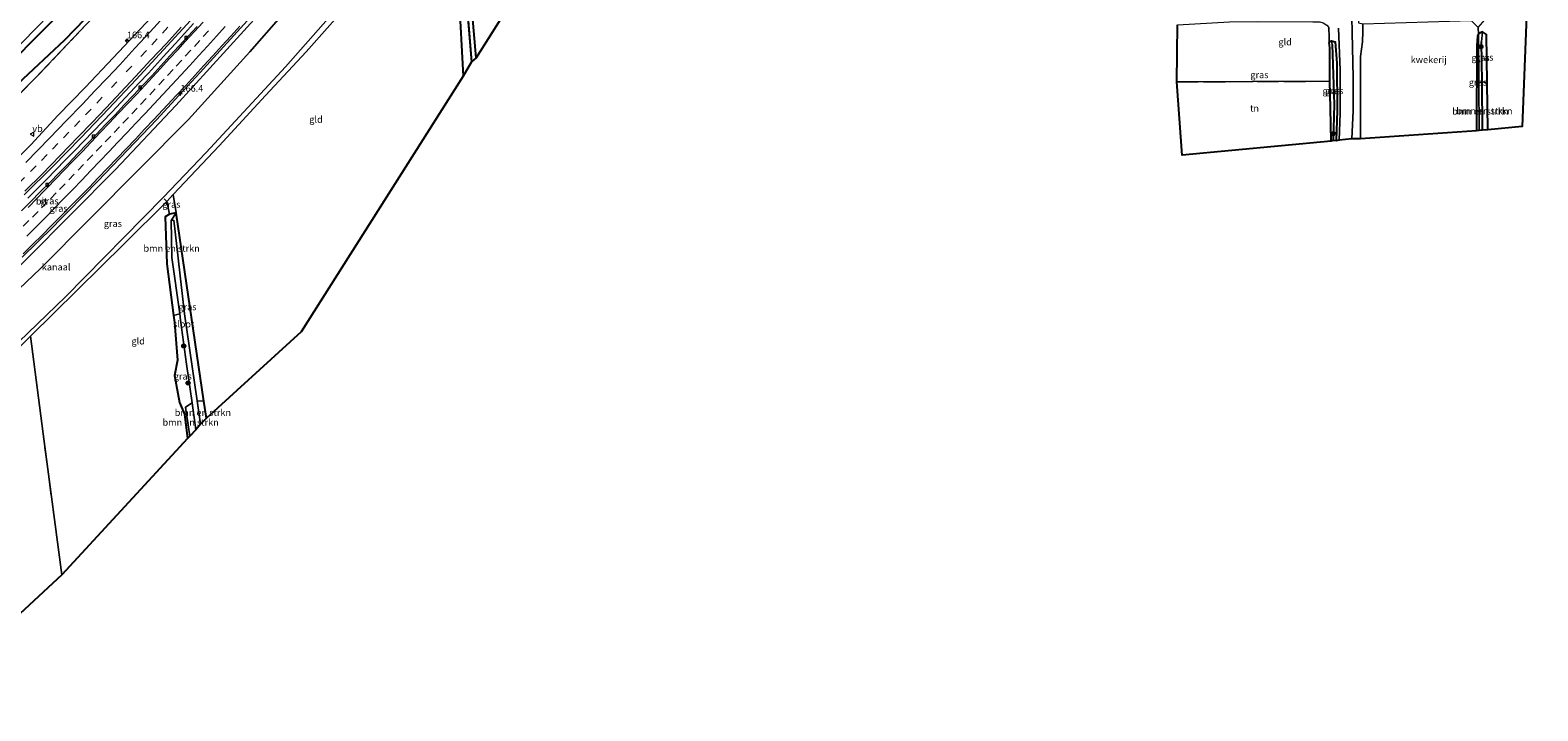
# Model space of a CAD drawing. Units: metres. Extents: x 199999 to 210001, y 568749 to 573030.
# Drawn here: x 205935 to 206498, y 569356 to 569610 of the extents above; entities that cross this region are included whole.
import ezdxf
from ezdxf.enums import TextEntityAlignment as Align

# ---------------------------------------------------------------- set-up
doc = ezdxf.new("R2010")
doc.units = ezdxf.units.M
doc.linetypes.add('IE-TERREINAFSCHEIDING', pattern=[10, 8, -2])
doc.linetypes.add('VW-3-9_STREEP', pattern=[12, 3, -9])
doc.layers.get('0').update_dxf_attribs({"lineweight": 25})
for name, color, linetype, lineweight in [('B-ME-AM-KILOMETR-S-B1', 7, 'Continuous', 18), ('B-ME-BV-GELEIDECONSTRUCTIE-GELEIDERAIL-L-B1', 213, 'BV-GELEIDERAIL', 18), ('B-ME-GR-BOMENSTRUIKEN-GV-B6', 93, 'Continuous', 18), ('B-ME-GR-BOOM-S-B1', 93, 'Continuous', 18), ('B-ME-GW-KRUINLIJN-L-B1', 93, 'Continuous', 18), ('B-ME-IE-GRASLAND-GV-B6', 93, 'Continuous', 18), ('B-ME-IE-GRONDWERKLIJN-GROND_INGERICHT-GV-B6', 253, 'Continuous', 18), ('B-ME-IE-TERREINAFSCHEIDING-DOORGANG-L-B1', 8, 'IE-TERREINAFSCHEIDING-KUNSTMATIG-OPEN', 18), ('B-ME-IE-TERREINAFSCHEIDING-RASTERHEKWERK-L-B1', 8, 'IE-TERREINAFSCHEIDING', 18), ('B-ME-OB-WATERLIJN-L-B1', 133, 'OB-WATERLIJN', 18), ('B-ME-OG-WATER-GV-B6', 153, 'Continuous', 18), ('B-ME-VH-VERH_SOORT-BITUMEN-GV-B6', 8, 'IE-TERREINAFSCHEIDING-NATUURLIJK-HOUTWAL', 18), ('B-ME-VV-KOLK-S-B1', 8, 'Continuous', 18), ('B-ME-VW-MARKERING-39STREEP-015-L-B1', 255, 'VW-3-9_STREEP', 18), ('B-ME-VW-MARKERING-STREEP-015-L-B1', 7, 'Continuous', 18), ('B-ME-VW-MEUBILAIR_WEGMEUBILAIR-VERKEERSBORD-S-B1', 8, 'Continuous', 18)]:
    doc.layers.add(name, color=color, linetype=linetype, lineweight=lineweight)
for name, color, linetype in [('B-ME-GW-INSTEEKWATERGANG-L-B1', 10, 'Continuous'), ('B-ME-GW-WATERGANG-GREPPEL-L-B1', 10, 'Continuous'), ('B-ME-KG-KADASTRAAL-OPNAMEDTMGRENS-L-B1', 10, 'Continuous')]:
    doc.layers.add(name, color=color, linetype=linetype)
doc.styles.add('NLCS-ISO', font='NLCS-ISO.TTF')
doc.linetypes.add('BV-GELEIDERAIL', pattern='A,10,-3,[108,NLCS.SHX,S=1,R=0,X=0,Y=0],-3', length=16)
doc.linetypes.add('IE-TERREINAFSCHEIDING-KUNSTMATIG-OPEN', pattern='A,7,-1.5,[67,NLCS.SHX,S=0.75,R=0,X=0,Y=0],-1.5', length=10)
doc.linetypes.add('IE-TERREINAFSCHEIDING-NATUURLIJK-HOUTWAL', pattern='A,7,-1.5,[67,NLCS.SHX,S=0.75,R=45,X=0,Y=0],-1.5,7,-1.5,[70,NLCS.SHX,S=0.75,R=0,X=0,Y=0],-1.5', length=20)
doc.linetypes.add('OB-WATERLIJN', pattern='A,10,[32,NLCS.SHX,S=2,R=0,X=0,Y=0],-12', length=22)

# ---------------------------------------------------------------- blocks, each defined once
blk = doc.blocks.new('hecto')
for p, q in [((0, 0.625), (-0.625, 0)), ((0, -0.625), (0, 0.625)), ((-0.625, 0), (0.625, 0)), ((0.625, 0), (0, -0.625))]:
    blk.add_line(p, q)
blk = doc.blocks.new('boom')
h = blk.add_hatch(color=256)
edge = h.paths.add_edge_path()
edge.add_arc((0, 0), 0.75, 0, 360)
blk.add_circle((0, 0), 0.75)
blk = doc.blocks.new('kolk')
blk.add_lwpolyline([(-0.5, -0.5), (0.5, -0.5), (0.5, 0.5), (-0.5, 0.5)], close=True)
blk = doc.blocks.new('verkeersbord')
for p, q in [((0, 0.75), (-0.75, -0.625)), ((0.75, -0.625), (0, 0.75)), ((-0.75, -0.625), (0.75, -0.625))]:
    blk.add_line(p, q)

msp = doc.modelspace()

# ---------------------------------------------------------------- linework, layer by layer
at = {"layer": 'B-ME-BV-GELEIDECONSTRUCTIE-GELEIDERAIL-L-B1'}
for points in [[(205931.8288, 569525.145, 5.6936), (205937.5621, 569530.7242, 5.6895), (205943.2363, 569536.3696, 5.7008), (205946.0486, 569539.2084, 5.7087), (205948.8639, 569542.0503, 5.7166), (205954.4394, 569547.7941, 5.7305), (205960.026, 569553.5229, 5.7369), (205965.5746, 569559.2861, 5.73), (205971.1126, 569565.0589, 5.7521), (205976.64, 569570.8409, 5.7767), (205979.311, 569573.6814, 5.7807), (205982.0488, 569576.5882, 5.7778), (205990.2289, 569585.4135, 5.7919), (205998.3344, 569594.1793, 5.7911), (206017.1087, 569614.8631, 5.8232)], [(205933.8745, 569547.1384, 5.379), (205937.3789, 569550.7053, 5.3932), (205940.9586, 569554.2157, 5.3622), (205944.4444, 569557.8202, 5.3563), (205947.8771, 569561.3181, 5.4394), (205951.3947, 569564.8966, 5.397), (205954.8849, 569568.4552, 5.3991), (205958.3618, 569572.0587, 5.4065), (205961.8304, 569575.6616, 5.4012), (205965.2771, 569579.3144, 5.4191), (205968.7205, 569582.9441, 5.4268), (205972.1129, 569586.6195, 5.4264), (205975.516, 569590.2944, 5.4653), (205978.9335, 569593.9431, 5.4706), (205982.3468, 569597.6025, 5.4639), (205985.719, 569601.2969, 5.4373), (205989.0955, 569604.9929, 5.4576), (205992.4614, 569608.6979, 5.4559), (205995.8341, 569612.3896, 5.4524)]]:
    msp.add_polyline3d(points, dxfattribs=at)
at = {"layer": 'B-ME-GR-BOMENSTRUIKEN-GV-B6'}
for points in [[(206096.472, 569592.783, 3.812), (206093.249, 569653.487, 3.75), (206095.147, 569651.552, 2.709), (206099.669, 569598.132, 2.459), (206096.472, 569592.783, 3.812)], [(206101.424, 569599.592, 3.284), (206099.669, 569598.132, 2.459), (206095.147, 569651.552, 2.709), (206096.962, 569648.909, 3.944), (206101.424, 569599.592, 3.284)], [(206476.023, 569572.451, 4.112), (206475.9, 569590.103, 4.417), (206477.064, 569590.673, 3.837), (206477.255, 569572.58, 3.839), (206476.023, 569572.451, 4.112)], [(206477.255, 569572.58, 3.839), (206477.064, 569590.673, 3.837), (206478.983, 569590.31, 4.499), (206479.2, 569572.709, 4.219), (206477.255, 569572.58, 3.839)], [(205987.451, 569538.778, 1.957), (205987.687, 569525.067, 1.957), (205990.681, 569503.913, 1.957), (205988.351, 569503.388, 3.679), (205985.792, 569522.692, 3.338), (205985.168, 569540.155, 3.227), (205986.794, 569541.222, 3.374), (205989.272, 569541.736, 3.314), (205987.451, 569538.778, 1.957)], [(205994.44, 569458.288, 3.71), (205992.777, 569469.135, 3.498), (205995.259, 569470.712, 1.949), (205996.731, 569460.632, 1.949), (205994.44, 569458.288, 3.71)], [(206000.6, 569464.938, 3.654), (205998.474, 569462.725, 1.897), (205997.198, 569471.433, 1.911), (205999.653, 569471.361, 3.626), (206000.6, 569464.938, 3.654)]]:
    msp.add_polyline3d(points, dxfattribs=at)
at = {"layer": 'B-ME-GW-INSTEEKWATERGANG-L-B1'}
for p, q in [((206093.249, 569653.487, 3.75), (206096.472, 569592.783, 3.812)), ((206101.424, 569599.592, 3.284), (206096.962, 569648.909, 3.944)), ((206419.928, 569605.316, 4.724), (206420.81, 569606.009, 4.629)), ((206477.244, 569609.272, 4.886), (206475.771, 569608.585, 4.736)), ((206479.2, 569572.709, 4.219), (206478.983, 569590.31, 4.499)), ((205989.272, 569541.736, 3.314), (205986.794, 569541.222, 3.374)), ((205999.653, 569471.361, 3.626), (205989.272, 569541.736, 3.314)), ((206000.6, 569464.938, 3.654), (205999.653, 569471.361, 3.626))]:
    msp.add_line(p, q, dxfattribs=at)
for points in [[(205923.862, 569593.996, 3.539), (205941.989, 569612.275, 3.57), (205959.564, 569630.528, 3.615), (205979.05, 569650.862, 3.725), (205993.879, 569667.639, 3.87), (206012.054, 569688.079, 3.88), (206028.287, 569707.26, 3.945)], [(205880.811, 569540.789, 3.478), (205881.447, 569541.4, 3.48), (205904.833, 569564.133, 3.355), (205930.187, 569589.864, 3.514), (205947.724, 569606.389, 3.606), (205966.793, 569626.145, 3.621), (205984.11, 569644.852, 3.581), (206000.484, 569663.345, 3.79), (206016.07, 569681.011, 3.88), (206034.087, 569702.573, 3.957)], [(206420.18, 569590.836, 4.8), (206420.224, 569595.242, 4.724), (206420.232, 569603.314, 4.724), (206419.928, 569605.316, 4.724)], [(206420.81, 569606.009, 4.629), (206422.197, 569605.534, 4.594), (206422.799, 569597.598, 4.487), (206422.977, 569579.896, 4.365), (206422.58, 569568.654, 4.258)], [(206475.771, 569608.585, 4.736), (206475.376, 569607.723, 4.736), (206475.123, 569604.226, 4.736), (206475.026, 569572.381, 4.12)], [(206478.983, 569590.31, 4.499), (206478.762, 569608.268, 4.784), (206477.244, 569609.272, 4.886)], [(206420.668, 569568.502, 4.238), (206420.53, 569580.752, 4.497), (206420.18, 569590.836, 4.8)], [(205986.794, 569541.222, 3.374), (205985.168, 569540.155, 3.227), (205985.792, 569522.692, 3.338), (205988.351, 569503.388, 3.679)], [(205988.351, 569503.388, 3.679), (205988.705, 569500.721, 3.726), (205989.832, 569486.653, 3.985), (205988.755, 569480.913, 4.061), (205990.565, 569470.873, 4.121), (205992.425, 569466.469, 3.969), (205993.562, 569457.387, 3.961)]]:
    msp.add_polyline3d(points, dxfattribs=at)
at = {"layer": 'B-ME-GW-KRUINLIJN-L-B1'}
msp.add_line((205988.149, 569548.492, 3.245), (205985.805, 569545.964, 3.37), dxfattribs=at)
for points in [[(205815.747, 569417.348, 4.8), (205859.561, 569455.523, 4.808), (205901.007, 569492.754, 4.86), (205933.577, 569524.463, 4.911), (205966.707, 569557.945, 4.939), (205989.237, 569581.746, 4.911), (206021.012, 569616.684, 5.071), (206053.172, 569653.427, 4.94), (206070.121, 569673.454, 4.866)], [(206087.234, 569659.641, 3.614), (206086.456, 569658.794, 3.53), (206072.544, 569641.52, 3.632), (206055.558, 569621.875, 3.471), (206037.873, 569601.822, 3.348), (206022.728, 569585.54, 3.39), (206005.359, 569566.701, 3.339), (205988.149, 569548.492, 3.245)], [(205985.805, 569545.964, 3.37), (205969.859, 569530.077, 3.368), (205934.985, 569495.595, 3.263)], [(205934.985, 569495.595, 3.263), (205922.591, 569483.585, 3.138), (205886.179, 569450.05, 3.151)]]:
    msp.add_polyline3d(points, dxfattribs=at)
at = {"layer": 'B-ME-GW-WATERGANG-GREPPEL-L-B1'}
for p, q in [((206095.147, 569651.552, 2.709), (206099.669, 569598.132, 2.459)), ((206477.064, 569590.673, 3.837), (206476.906, 569605.595, 3.835)), ((206477.255, 569572.58, 3.839), (206477.064, 569590.673, 3.837))]:
    msp.add_line(p, q, dxfattribs=at)
msp.add_polyline3d([(206421.081, 569604.539, 3.954), (206421.797, 569582.123, 3.867), (206421.487, 569568.669, 3.867)], dxfattribs=at)
at = {"layer": 'B-ME-IE-GRASLAND-GV-B6'}
for points in [[(205921.767, 569595.172, 1.892), (205941.967, 569615.763, 1.903), (205957.787, 569632.336, 1.883), (205978.848, 569654.516, 1.879), (205990.651, 569668.026, 1.893), (206008.883, 569689.033, 1.909), (206026.023, 569709.09, 1.888)], [(206026.023, 569709.09, 1.888), (206028.287, 569707.26, 3.945), (206012.054, 569688.079, 3.88), (205993.879, 569667.639, 3.87), (205979.05, 569650.862, 3.725), (205959.564, 569630.528, 3.615), (205941.989, 569612.275, 3.57), (205923.862, 569593.996, 3.539)], [(205923.862, 569593.996, 3.539), (205941.989, 569612.275, 3.57), (205959.564, 569630.528, 3.615), (205979.05, 569650.862, 3.725), (205993.879, 569667.639, 3.87), (206012.054, 569688.079, 3.88), (206028.287, 569707.26, 3.945), (206034.087, 569702.573, 3.957), (206016.07, 569681.011, 3.88), (206000.484, 569663.345, 3.79), (205984.11, 569644.852, 3.581), (205966.793, 569626.145, 3.621), (205947.724, 569606.389, 3.606), (205930.187, 569589.864, 3.514)], [(205930.187, 569589.864, 3.514), (205947.724, 569606.389, 3.606), (205966.793, 569626.145, 3.621), (205984.11, 569644.852, 3.581), (206000.484, 569663.345, 3.79), (206016.07, 569681.011, 3.88), (206034.087, 569702.573, 3.957), (206034.817, 569701.984, 3.283), (206035.788, 569701.199, 3.986), (206020.74, 569683.251, 4.032), (206007.159, 569667.719, 3.963), (205991.397, 569650.367, 3.789), (205971.553, 569628.774, 3.789), (205955.64, 569611.9, 3.818), (205936.674, 569592.012, 3.682), (205916.934, 569572.219, 3.574)], [(205916.934, 569572.219, 3.574), (205936.674, 569592.012, 3.682), (205955.64, 569611.9, 3.818), (205971.553, 569628.774, 3.789), (205991.397, 569650.367, 3.789), (206007.159, 569667.719, 3.963), (206020.74, 569683.251, 4.032), (206035.788, 569701.199, 3.986), (206041.773, 569696.362, 4.337), (206041.8442, 569684.9415, 4.4996), (206035.476, 569677.4725, 4.4974), (206025.5875, 569666.1907, 4.4742), (206015.7857, 569654.9703, 4.4709), (206006.0812, 569643.656, 4.4941), (205996.0394, 569632.5424, 4.4939), (205986.1735, 569621.4142, 4.4641), (205976.0254, 569610.4863, 4.4499), (205965.7754, 569599.5585, 4.4141), (205955.4411, 569588.6859, 4.4041), (205945.1059, 569578.0253, 4.3961), (205934.998, 569567.1235, 4.404), (205924.4611, 569556.6476, 4.3755)], [(205932.6058, 569548.4142, 4.67), (205943.2185, 569559.034, 4.65), (205953.7037, 569569.7665, 4.6701), (205964.0901, 569580.601, 4.695), (205974.3633, 569591.5407, 4.7101), (205984.5405, 569602.5663, 4.71), (205994.705, 569613.6053, 4.7434), (206004.7746, 569624.7351, 4.7499), (206014.7447, 569635.9467, 4.7734), (206024.6547, 569647.2154, 4.7725), (206034.4744, 569658.5606, 4.7832), (206044.2817, 569669.9241, 4.815), (206050.9098, 569677.7226, 4.8033), (206059.2081, 569682.2796, 4.9617)], [(205819.76, 569414.04, 2.467), (205817.632, 569415.794, 3.311), (205815.747, 569417.348, 4.8), (205859.561, 569455.523, 4.808), (205901.007, 569492.754, 4.86), (205933.577, 569524.463, 4.911), (205966.707, 569557.945, 4.939), (205989.237, 569581.746, 4.911), (206021.012, 569616.684, 5.071), (206053.172, 569653.427, 4.94), (206070.121, 569673.454, 4.866), (206075.109, 569669.424, 2.085), (206051.53, 569641.583, 2.085), (206016.878, 569601.913, 2.085), (205993.877, 569576.555, 2.033), (205938.635, 569520.871, 2.037), (205887.75, 569472.438, 2.037), (205859.288, 569446.207, 2.037), (205842.362, 569431.461, 2.033), (205820.752, 569413.222, 2.031), (205819.76, 569414.04, 2.467)], [(206070.121, 569673.454, 4.866), (206053.172, 569653.427, 4.94), (206021.012, 569616.684, 5.071), (205989.237, 569581.746, 4.911), (205966.707, 569557.945, 4.939), (205933.577, 569524.463, 4.911)], [(205909.668, 569473.4, 2.049), (205948.018, 569510.37, 2.049), (205984.512, 569547.459, 2.049), (206000.518, 569564.229, 2.049), (206030.177, 569596.269, 2.042), (206063.944, 569634.635, 2.042), (206085.449, 569661.068, 2.042), (206087.234, 569659.641, 3.614), (206086.456, 569658.794, 3.53), (206072.544, 569641.52, 3.632), (206055.558, 569621.875, 3.471), (206037.873, 569601.822, 3.348), (206022.728, 569585.54, 3.39), (206005.359, 569566.701, 3.339), (205988.149, 569548.492, 3.245), (205985.805, 569545.964, 3.37), (205969.859, 569530.077, 3.368), (205934.985, 569495.595, 3.263)], [(206429.988, 569655.669, 4.78), (206430.777, 569655.703, 4.821), (206430.842, 569654.69, 4.798), (206429.889, 569654.768, 4.815), (206430.714, 569616.233, 4.693), (206430.945, 569612.722, 4.843), (206432.611, 569612.313, 5.214), (206432.585, 569609.513, 5.072), (206432.372, 569605.576, 5.005), (206431.644, 569600.163, 4.922), (206431.675, 569569.331, 4.483), (206428.412, 569569.307, 4.479), (206428.953, 569579.753, 4.546), (206428.934, 569592.262, 4.535), (206428.096, 569631.774, 4.685), (206427.601, 569653.973, 4.748), (206427.951, 569654.463, 4.744), (206429.105, 569655.223, 4.764), (206429.988, 569655.669, 4.78)], [(205997.1505, 569611.3647, 4.852), (205993.7685, 569607.6817, 4.8302), (205990.3705, 569604.0139, 4.8083), (205986.9549, 569600.3118, 4.8177), (205983.5643, 569596.6367, 4.83), (205980.2111, 569592.9394, 4.7936), (205976.789, 569589.2785, 4.8076), (205973.3668, 569585.6378, 4.8199), (205969.9423, 569581.9946, 4.8299), (205966.5177, 569578.3514, 4.7999), (205962.9971, 569574.6862, 4.7999), (205959.5311, 569571.0938, 4.7732), (205956.0899, 569567.4659, 4.7652), (205952.6379, 569563.8129, 4.7683), (205949.0795, 569560.1397, 4.7666), (205945.6784, 569556.6289, 4.7802), (205942.1324, 569553.0191, 4.76), (205938.5855, 569549.4946, 4.7416), (205935.0357, 569545.9732, 4.7341), (205931.5133, 569542.431, 4.7397)], [(205932.169, 569526.342, 5.005), (205935.72, 569529.862, 5.007), (205939.277, 569533.375, 4.997), (205942.793, 569536.931, 5.003), (205946.298, 569540.497, 5.006), (205949.794, 569544.073, 5.007), (205953.287, 569547.651, 5.011), (205956.792, 569551.217, 5.015), (205960.239, 569554.837, 5.036), (205963.699, 569558.447, 5.048), (205967.159, 569562.057, 5.05), (205970.627, 569565.658, 5.061), (205974.078, 569569.276, 5.064), (205977.521, 569572.902, 5.062), (205980.96, 569576.531, 5.058), (205984.371, 569580.187, 5.072), (205986.093, 569582, 5.061), (205989.492, 569585.669, 5.075), (205992.905, 569589.323, 5.088), (205996.279, 569593.014, 5.092), (205999.633, 569596.724, 5.114), (206003.033, 569600.39, 5.114), (206006.426, 569604.059, 5.107), (206009.806, 569607.745, 5.096), (206013.149, 569611.463, 5.098)], [(206423.519, 569610.746, 4.546), (206424.109, 569595.04, 4.467), (206424.116, 569578.981, 4.325), (206423.69, 569568.789, 4.282), (206422.58, 569568.654, 4.258), (206422.977, 569579.896, 4.365), (206422.799, 569597.598, 4.487), (206422.197, 569605.534, 4.594), (206420.81, 569606.009, 4.629), (206419.928, 569605.316, 4.724), (206419.92, 569607.204, 4.728), (206419.876, 569610.924, 4.795)], [(206420.81, 569606.009, 4.629), (206421.081, 569604.539, 3.954), (206421.797, 569582.123, 3.867), (206421.487, 569568.669, 3.867), (206420.668, 569568.502, 4.238), (206420.53, 569580.752, 4.497), (206420.18, 569590.836, 4.8), (206420.224, 569595.242, 4.724), (206420.232, 569603.314, 4.724), (206419.928, 569605.316, 4.724), (206420.81, 569606.009, 4.629)], [(206420.81, 569606.009, 4.629), (206422.197, 569605.534, 4.594), (206422.799, 569597.598, 4.487), (206422.977, 569579.896, 4.365), (206422.58, 569568.654, 4.258), (206421.487, 569568.669, 3.867), (206421.797, 569582.123, 3.867), (206421.081, 569604.539, 3.954), (206420.81, 569606.009, 4.629)], [(206475.026, 569572.381, 4.12), (206475.123, 569604.226, 4.736), (206475.376, 569607.723, 4.736), (206475.771, 569608.585, 4.736), (206475.9, 569590.103, 4.417), (206476.023, 569572.451, 4.112), (206475.026, 569572.381, 4.12)], [(206475.771, 569608.585, 4.736), (206477.244, 569609.272, 4.886), (206476.906, 569605.595, 3.835), (206477.064, 569590.673, 3.837), (206475.9, 569590.103, 4.417), (206475.771, 569608.585, 4.736)], [(206477.064, 569590.673, 3.837), (206476.906, 569605.595, 3.835), (206477.244, 569609.272, 4.886), (206478.762, 569608.268, 4.784), (206478.983, 569590.31, 4.499), (206477.064, 569590.673, 3.837)], [(205985.805, 569545.964, 3.37), (205988.149, 569548.492, 3.245), (205989.272, 569541.736, 3.314), (205986.794, 569541.222, 3.374), (205985.805, 569545.964, 3.37)], [(205987.451, 569538.778, 1.957), (205989.272, 569541.736, 3.314), (205999.653, 569471.361, 3.626), (205997.198, 569471.433, 1.911), (205992.437, 569503.938, 1.961), (205988.406, 569538.905, 1.957), (205987.451, 569538.778, 1.957)], [(205994.44, 569458.288, 3.71), (205993.562, 569457.387, 3.961), (205992.425, 569466.469, 3.969), (205990.565, 569470.873, 4.121), (205988.755, 569480.913, 4.061), (205989.832, 569486.653, 3.985), (205988.705, 569500.721, 3.726), (205988.351, 569503.388, 3.679), (205990.681, 569503.913, 1.957), (205991.005, 569501.624, 1.957), (205993.158, 569485.103, 1.949), (205995.259, 569470.712, 1.949), (205992.777, 569469.135, 3.498), (205994.44, 569458.288, 3.71)], [(205934.985, 569495.595, 3.263), (205922.591, 569483.585, 3.138)]]:
    msp.add_polyline3d(points, dxfattribs=at)
at = {"layer": 'B-ME-IE-GRONDWERKLIJN-GROND_INGERICHT-GV-B6'}
for points in [[(206496.721, 569803.384, 4.4), (206497.916, 569723.388, 5.621), (206492, 569573.928, 4.274), (206479.2, 569572.709, 4.219), (206478.983, 569590.31, 4.499), (206478.762, 569608.268, 4.784), (206477.244, 569609.272, 4.886), (206475.771, 569608.585, 4.736), (206475.667, 569610.998, 4.847), (206478.297, 569613.966, 4.847), (206480.953, 569620.511, 4.847), (206482.785, 569633.46, 5.161), (206482.061, 569669.418, 5.637), (206479.603, 569704.272, 5.262), (206479.402, 569730.858, 5.428), (206479.918, 569753.472, 5.441), (206479.494, 569783.321, 5.22), (206479.411, 569809.538, 4.941), (206478.834, 569817.102, 4.935), (206496.721, 569803.384, 4.4)], [(206000.6, 569464.938, 3.654), (205999.653, 569471.361, 3.626), (205989.272, 569541.736, 3.314), (205988.149, 569548.492, 3.245), (206005.359, 569566.701, 3.339), (206022.728, 569585.54, 3.39), (206037.873, 569601.822, 3.348), (206055.558, 569621.875, 3.471), (206072.544, 569641.52, 3.632), (206086.456, 569658.794, 3.53), (206087.234, 569659.641, 3.614), (206093.102, 569654.884, 3.786), (206093.249, 569653.487, 3.75), (206096.472, 569592.783, 3.812), (206035.968, 569497.296, 3.698), (206000.6, 569464.938, 3.654)], [(206101.424, 569599.592, 3.284), (206096.962, 569648.909, 3.944), (206096.683, 569651.99, 3.985), (206121.623, 569631.836, 3.608), (206101.424, 569599.592, 3.284)], [(206363.075, 569590.614, 4.46), (206363.328, 569611.981, 4.424), (206382.707, 569613.031, 4.949), (206393.134, 569613.212, 5.001), (206413.878, 569613.099, 4.965), (206416.485, 569613.085, 4.961), (206417.684, 569612.691, 4.91), (206419.161, 569611.823, 4.938), (206419.876, 569610.924, 4.795), (206419.92, 569607.204, 4.728), (206419.928, 569605.316, 4.724), (206420.232, 569603.314, 4.724), (206420.224, 569595.242, 4.724), (206420.18, 569590.836, 4.8), (206363.075, 569590.614, 4.46)], [(206475.026, 569572.381, 4.12), (206431.675, 569569.331, 4.483), (206431.644, 569600.163, 4.922), (206432.372, 569605.576, 5.005), (206432.585, 569609.513, 5.072), (206432.611, 569612.313, 5.214), (206472.968, 569613.552, 4.868), (206475.667, 569610.998, 4.847), (206475.771, 569608.585, 4.736), (206475.376, 569607.723, 4.736), (206475.123, 569604.226, 4.736), (206475.026, 569572.381, 4.12)], [(206363.075, 569590.614, 4.46), (206420.18, 569590.836, 4.8), (206420.53, 569580.752, 4.497), (206420.668, 569568.502, 4.238), (206365.042, 569563.199, 4.136), (206363.075, 569590.614, 4.46)], [(205934.985, 569495.595, 3.263), (205969.859, 569530.077, 3.368), (205985.805, 569545.964, 3.37), (205986.794, 569541.222, 3.374), (205985.168, 569540.155, 3.227), (205985.792, 569522.692, 3.338), (205988.351, 569503.388, 3.679), (205988.705, 569500.721, 3.726), (205989.832, 569486.653, 3.985), (205988.755, 569480.913, 4.061), (205990.565, 569470.873, 4.121), (205992.425, 569466.469, 3.969), (205993.562, 569457.387, 3.961), (205946.653, 569406.405, 4.368), (205940.017, 569456.276, 4.268), (205934.985, 569495.595, 3.263)], [(205934.985, 569495.595, 3.263), (205940.017, 569456.276, 4.268), (205946.653, 569406.405, 4.368), (205904.733, 569367.743, 3.458), (205897.069, 569423.182, 3.302), (205894.785, 569436.658, 3.175), (205892.283, 569443.175, 3.211), (205889.374, 569447.084, 3.286), (205887.779, 569447.242, 3.278), (205886.179, 569450.05, 3.151), (205922.591, 569483.585, 3.138), (205934.985, 569495.595, 3.263)]]:
    msp.add_polyline3d(points, dxfattribs=at)
at = {"layer": 'B-ME-IE-TERREINAFSCHEIDING-DOORGANG-L-B1'}
for p, q in [((206419.876, 569610.924, 4.795), (206419.92, 569607.204, 4.728)), ((206432.372, 569605.576, 5.005), (206432.585, 569609.513, 5.072))]:
    msp.add_line(p, q, dxfattribs=at)
at = {"layer": 'B-ME-IE-TERREINAFSCHEIDING-RASTERHEKWERK-L-B1'}
for p, q in [((206432.611, 569612.313, 5.214), (206432.585, 569609.513, 5.072)), ((206475.771, 569608.585, 4.736), (206475.667, 569610.998, 4.847)), ((206475.9, 569590.103, 4.417), (206475.771, 569608.585, 4.736)), ((206363.075, 569590.614, 4.46), (206420.18, 569590.836, 4.8)), ((206476.023, 569572.451, 4.112), (206475.9, 569590.103, 4.417)), ((205988.149, 569548.492, 3.245), (205989.272, 569541.736, 3.314)), ((205984.823, 569546.953, 2.751), (205985.805, 569545.964, 3.37)), ((205985.805, 569545.964, 3.37), (205986.794, 569541.222, 3.374))]:
    msp.add_line(p, q, dxfattribs=at)
for points in [[(206035.788, 569701.199, 3.986), (206020.74, 569683.251, 4.032), (206007.159, 569667.719, 3.963), (205991.397, 569650.367, 3.789), (205971.553, 569628.774, 3.789), (205955.64, 569611.9, 3.818), (205936.674, 569592.012, 3.682), (205916.934, 569572.219, 3.574), (205897.009, 569552.239, 3.569), (205888.548, 569543.99, 3.557), (205882.648, 569538.467, 3.55)], [(206431.675, 569569.331, 4.483), (206431.644, 569600.163, 4.922), (206432.372, 569605.576, 5.005)], [(205946.653, 569406.405, 4.368), (205940.017, 569456.276, 4.268), (205934.985, 569495.595, 3.263)]]:
    msp.add_polyline3d(points, dxfattribs=at)
at = {"layer": 'B-ME-KG-KADASTRAAL-OPNAMEDTMGRENS-L-B1'}
for points in [[(206497.916, 569723.388, 5.621), (206492, 569573.928, 4.274), (206479.2, 569572.709, 4.219), (206477.255, 569572.58, 3.839), (206476.023, 569572.451, 4.112), (206475.026, 569572.381, 4.12), (206431.675, 569569.331, 4.483), (206428.412, 569569.307, 4.479), (206423.69, 569568.789, 4.282), (206422.58, 569568.654, 4.258), (206421.487, 569568.669, 3.867), (206420.668, 569568.502, 4.238), (206365.042, 569563.199, 4.136), (206363.075, 569590.614, 4.46), (206363.328, 569611.981, 4.424)], [(206121.623, 569631.836, 3.608), (206101.424, 569599.592, 3.284), (206099.669, 569598.132, 2.459), (206096.472, 569592.783, 3.812), (206035.968, 569497.296, 3.698), (206000.6, 569464.938, 3.654), (205998.474, 569462.725, 1.897), (205996.731, 569460.632, 1.949), (205994.44, 569458.288, 3.71), (205993.562, 569457.387, 3.961), (205946.653, 569406.405, 4.368), (205904.733, 569367.743, 3.458), (205902.89, 569366.462, 2.452), (205901.657, 569365.095, 2.34), (205900.259, 569364.051, 3.454), (205890.632, 569355.624, 3.415)]]:
    msp.add_polyline3d(points, dxfattribs=at)
at = {"layer": 'B-ME-OB-WATERLIJN-L-B1'}
for points in [[(206075.109, 569669.424, 2.085), (206051.53, 569641.583, 2.085), (206016.878, 569601.913, 2.085), (205993.877, 569576.555, 2.033), (205938.635, 569520.871, 2.037), (205887.75, 569472.438, 2.037), (205859.288, 569446.207, 2.037), (205842.362, 569431.461, 2.033), (205820.752, 569413.222, 2.031)], [(206085.449, 569661.068, 2.042), (206063.944, 569634.635, 2.042), (206030.177, 569596.269, 2.042), (206000.518, 569564.229, 2.049), (205984.512, 569547.459, 2.049), (205948.018, 569510.37, 2.049), (205909.668, 569473.4, 2.049), (205875.111, 569442.477, 2.049), (205844.156, 569415.623, 2.057)]]:
    msp.add_polyline3d(points, dxfattribs=at)
at = {"layer": 'B-ME-OG-WATER-GV-B6'}
for points in [[(206026.023, 569709.09, 1.888), (206008.883, 569689.033, 1.909), (205990.651, 569668.026, 1.893), (205978.848, 569654.516, 1.879), (205957.787, 569632.336, 1.883), (205941.967, 569615.763, 1.903), (205921.767, 569595.172, 1.892)], [(205831.01, 569404.767, 2.057), (205820.752, 569413.222, 2.031), (205842.362, 569431.461, 2.033), (205859.288, 569446.207, 2.037), (205887.75, 569472.438, 2.037), (205938.635, 569520.871, 2.037), (205993.877, 569576.555, 2.033), (206016.878, 569601.913, 2.085), (206051.53, 569641.583, 2.085), (206075.109, 569669.424, 2.085), (206085.449, 569661.068, 2.042), (206063.944, 569634.635, 2.042), (206030.177, 569596.269, 2.042), (206000.518, 569564.229, 2.049), (205984.512, 569547.459, 2.049), (205948.018, 569510.37, 2.049), (205909.668, 569473.4, 2.049), (205875.111, 569442.477, 2.049), (205844.156, 569415.623, 2.057), (205831.01, 569404.767, 2.057)], [(205987.451, 569538.778, 1.957), (205988.406, 569538.905, 1.957), (205992.437, 569503.938, 1.961), (205997.198, 569471.433, 1.911), (205998.474, 569462.725, 1.897), (205996.731, 569460.632, 1.949), (205995.259, 569470.712, 1.949), (205993.158, 569485.103, 1.949), (205991.005, 569501.624, 1.957), (205990.681, 569503.913, 1.957), (205987.687, 569525.067, 1.957), (205987.451, 569538.778, 1.957)]]:
    msp.add_polyline3d(points, dxfattribs=at)
at = {"layer": 'B-ME-VH-VERH_SOORT-BITUMEN-GV-B6'}
for points in [[(206428.096, 569631.774, 4.685), (206428.934, 569592.262, 4.535), (206428.953, 569579.753, 4.546), (206428.412, 569569.307, 4.479), (206423.69, 569568.789, 4.282), (206424.116, 569578.981, 4.325), (206424.109, 569595.04, 4.467), (206423.519, 569610.746, 4.546)], [(205924.4611, 569556.6476, 4.3755), (205934.998, 569567.1235, 4.404), (205945.1059, 569578.0253, 4.3961), (205955.4411, 569588.6859, 4.4041), (205965.7754, 569599.5585, 4.4141), (205976.0254, 569610.4863, 4.4499)], [(205931.5133, 569542.431, 4.7397), (205935.0357, 569545.9732, 4.7341), (205938.5855, 569549.4946, 4.7416), (205942.1324, 569553.0191, 4.76), (205945.6784, 569556.6289, 4.7802), (205949.0795, 569560.1397, 4.7666), (205952.6379, 569563.8129, 4.7683), (205956.0899, 569567.4659, 4.7652), (205959.5311, 569571.0938, 4.7732), (205962.9971, 569574.6862, 4.7999), (205966.5177, 569578.3514, 4.7999), (205969.9423, 569581.9946, 4.8299), (205973.3668, 569585.6378, 4.8199), (205976.789, 569589.2785, 4.8076), (205980.2111, 569592.9394, 4.7936), (205983.5643, 569596.6367, 4.83), (205986.9549, 569600.3118, 4.8177), (205990.3705, 569604.0139, 4.8083), (205993.7685, 569607.6817, 4.8302), (205997.1505, 569611.3647, 4.852)], [(206013.149, 569611.463, 5.098), (206009.806, 569607.745, 5.096), (206006.426, 569604.059, 5.107), (206003.033, 569600.39, 5.114), (205999.633, 569596.724, 5.114), (205996.279, 569593.014, 5.092), (205992.905, 569589.323, 5.088), (205989.492, 569585.669, 5.075), (205986.093, 569582, 5.061), (205984.371, 569580.187, 5.072), (205980.96, 569576.531, 5.058), (205977.521, 569572.902, 5.062), (205974.078, 569569.276, 5.064), (205970.627, 569565.658, 5.061), (205967.159, 569562.057, 5.05), (205963.699, 569558.447, 5.048), (205960.239, 569554.837, 5.036), (205956.792, 569551.217, 5.015), (205953.287, 569547.651, 5.011), (205949.794, 569544.073, 5.007), (205946.298, 569540.497, 5.006), (205942.793, 569536.931, 5.003), (205939.277, 569533.375, 4.997), (205935.72, 569529.862, 5.007), (205932.169, 569526.342, 5.005)], [(205994.705, 569613.6053, 4.7434), (205984.5405, 569602.5663, 4.71), (205974.3633, 569591.5407, 4.7101), (205964.0901, 569580.601, 4.695), (205953.7037, 569569.7665, 4.6701), (205943.2185, 569559.034, 4.65), (205932.6058, 569548.4142, 4.67)]]:
    msp.add_polyline3d(points, dxfattribs=at)
at = {"layer": 'B-ME-VW-MARKERING-39STREEP-015-L-B1'}
for points in [[(205930.5601, 569552.7617, 4.6237), (205934.9011, 569557.1174, 4.6254), (205938.9943, 569561.296, 4.6129), (205943.0876, 569565.4747, 4.6004), (205947.2045, 569569.7006, 4.6238), (205951.3213, 569573.9265, 4.6472), (205955.4972, 569578.3058, 4.6517), (205959.673, 569582.6852, 4.6563), (205965.17, 569588.5085, 4.6337), (205970.667, 569594.3319, 4.6586), (205976.164, 569600.1553, 4.6329), (205980.2101, 569604.511, 4.6606), (205984.2562, 569608.8667, 4.6882), (205988.2551, 569613.3169, 4.6847)], [(205932.235, 569536.693, 4.88), (205935.617, 569540.099, 4.886), (205938.999, 569543.506, 4.889), (205942.397, 569546.987, 4.887), (205945.736, 569550.436, 4.888), (205949.196, 569554.013, 4.89), (205952.666, 569557.613, 4.897), (205956.136, 569561.213, 4.902), (205959.504, 569564.726, 4.904), (205962.823, 569568.194, 4.909), (205966.151, 569571.686, 4.911), (205969.444, 569575.178, 4.914), (205972.737, 569578.67, 4.919), (205976.042, 569582.188, 4.919), (205979.463, 569585.834, 4.921), (205982.856, 569589.466, 4.928), (205986.113, 569592.992, 4.936), (205989.37, 569596.518, 4.945), (205992.746, 569600.202, 4.951), (205996.12, 569603.892, 4.961), (205999.428, 569607.521, 4.968), (206002.788, 569611.223, 4.973)]]:
    msp.add_polyline3d(points, dxfattribs=at)
at = {"layer": 'B-ME-VW-MARKERING-STREEP-015-L-B1'}
for points in [[(206044.4985, 569682.828, 4.6557), (206040.4462, 569678.0673, 4.6392), (206035.0907, 569671.7757, 4.64), (206028.8624, 569664.6224, 4.6357), (206022.634, 569657.4691, 4.6331), (206017.4791, 569651.6261, 4.63), (206012.3242, 569645.783, 4.6165), (206007.358, 569640.1524, 4.6054), (206002.3918, 569634.5219, 4.6022), (205996.1988, 569627.6164, 4.6), (205990.0058, 569620.711, 4.59), (205984.7919, 569615.0332, 4.5856), (205979.578, 569609.3554, 4.58), (205973.9041, 569603.2055, 4.57), (205968.2301, 569597.0555, 4.559), (205963.6218, 569592.1529, 4.5511), (205959.0134, 569587.2502, 4.5447), (205954.4051, 569582.3476, 4.5557), (205948.2828, 569576.056, 4.5462), (205942.1606, 569569.7644, 4.5454), (205933.1956, 569560.5099, 4.534)], [(205932.7927, 569549.8063, 4.7321), (205939.2216, 569556.1924, 4.74), (205942.613, 569559.6687, 4.7409), (205946.0044, 569563.145, 4.7418), (205949.3958, 569566.6213, 4.744), (205952.7872, 569570.0977, 4.7462), (205958.0011, 569575.4922, 4.755), (205963.215, 569580.8866, 4.7541), (205968.6766, 569586.7415, 4.76), (205974.1382, 569592.5964, 4.7631), (205979.9065, 569598.8053, 4.765), (205985.6749, 569605.0143, 4.7787), (205991.2073, 569611.058, 4.7994)], [(205933.5, 569532.938, 4.98), (205936.997, 569536.412, 4.987), (205940.429, 569539.89, 4.99), (205943.905, 569543.417, 4.993), (205947.266, 569546.875, 4.991), (205950.685, 569550.412, 4.991), (205954.056, 569553.965, 4.994), (205957.458, 569557.503, 5.002), (205960.813, 569561, 5.004), (205964.2, 569564.537, 5.008), (205967.604, 569568.074, 5.012), (205971.008, 569571.674, 5.013), (205974.313, 569575.188, 5.017), (205977.677, 569578.732, 5.022), (205981.045, 569582.336, 5.024), (205984.326, 569585.853, 5.026), (205987.734, 569589.5, 5.035), (205991.083, 569593.17, 5.04), (205994.431, 569596.777, 5.05), (205997.764, 569600.447, 5.059), (206001.016, 569604, 5.069), (206004.362, 569607.672, 5.074), (206007.692, 569611.344, 5.074)], [(205934, 569543.75, 4.793), (205937.441, 569547.218, 4.799), (205939.822, 569549.652, 4.797), (205941.036, 569550.878, 4.797), (205944.469, 569554.5, 4.798), (205947.396, 569557.503, 4.8), (205950.75, 569561, 4.806), (205954.161, 569564.545, 4.81), (205957.608, 569568.132, 4.815), (205960.998, 569571.697, 4.818), (205964.344, 569575.188, 4.818), (205967.728, 569578.791, 4.824), (205971.135, 569582.387, 4.826), (205974.458, 569585.941, 4.828), (205977.766, 569589.438, 4.835), (205980.514, 569592.4, 4.839), (205983.436, 569595.57, 4.842), (205986.757, 569599.203, 4.854), (205990.016, 569602.75, 4.863), (205992.718, 569605.693, 4.867), (205996.071, 569609.359, 4.878), (205999.366, 569612.964, 4.881)]]:
    msp.add_polyline3d(points, dxfattribs=at)

# ---------------------------------------------------------------- block references
at = {"layer": 'B-ME-AM-KILOMETR-S-B1', "rotation": 90}
for p in [(205970.931, 569606.136, 4.578), (205990.9318, 569586.1928, 5.7892)]:
    msp.add_blockref('hecto', p, dxfattribs=at)
at = {"layer": 'B-ME-GR-BOOM-S-B1', "rotation": 90}
for p in [(206476.663, 569603.76, 3.895), (206421.561, 569571.333, 3.985), (205992.143, 569491.956, 2.62), (205993.783, 569478.111, 2.6)]:
    msp.add_blockref('boom', p, dxfattribs=at)
at = {"layer": 'B-ME-VV-KOLK-S-B1', "rotation": 90}
for p in [(205993.07, 569607.144, 4.839), (205975.91, 569588.586, 4.789), (205958.502, 569570.175, 4.759), (205941.109, 569552.188, 4.74)]:
    msp.add_blockref('kolk', p, dxfattribs=at)
at = {"layer": 'B-ME-VW-MEUBILAIR_WEGMEUBILAIR-VERKEERSBORD-S-B1', "rotation": 90}
msp.add_blockref('verkeersbord', (205935.6, 569571.151, 4.584), dxfattribs=at)

# ---------------------------------------------------------------- texts
at = {"layer": 'B-ME-AM-KILOMETR-S-B1', "ltscale": 0.2, "style": 'NLCS-ISO'}
for p in [(205970.931, 569606.136, 4.578), (205990.9318, 569586.1928, 5.7892)]:
    msp.add_text('166.4', height=2.5, dxfattribs=at).set_placement(p, align=Align.BOTTOM_LEFT)
at = {"layer": 'B-ME-GR-BOMENSTRUIKEN-GV-B6', "ltscale": 0.2, "style": 'NLCS-ISO'}
for p in [(206476.453, 569579.6516), (206477.9514, 569579.7704), (205987.6274, 569528.4143), (205994.7294, 569463.411), (205999.305, 569467.079)]:
    msp.add_text('bmn en strkn', height=2.5, dxfattribs=at).set_placement(p, align=Align.MIDDLE_CENTER)
at = {"layer": 'B-ME-IE-GRASLAND-GV-B6', "ltscale": 0.2, "style": 'NLCS-ISO'}
for p in [(206476.5075, 569599.6875), (206477.9445, 569599.791), (206393.9235, 569593.2575), (206420.8625, 569587.2555), (206421.8935, 569587.3315), (206475.5245, 569590.483), (205942.0455, 569546.1165), (205945.428, 569543.338), (205987.5385, 569544.857), (205965.695, 569537.687), (205993.552, 569506.5485), (205991.805, 569480.65)]:
    msp.add_text('gras', height=2.5, dxfattribs=at).set_placement(p, align=Align.MIDDLE_CENTER)
at = {"layer": 'B-ME-IE-GRONDWERKLIJN-GROND_INGERICHT-GV-B6', "ltscale": 0.2, "style": 'NLCS-ISO'}
for s, p in [('gld', (206403.5258, 569605.5324)), ('kwekerij', (206457.1537, 569598.8952)), ('tn', (206392.095, 569580.7528)), ('gld', (206041.5511, 569576.613)), ('gld', (205975.1408, 569493.7741))]:
    msp.add_text(s, height=2.5, dxfattribs=at).set_placement(p, align=Align.MIDDLE_CENTER)
at = {"layer": 'B-ME-OG-WATER-GV-B6', "ltscale": 0.2, "style": 'NLCS-ISO'}
for s, p in [('kanaal', (205944.4877, 569521.4369)), ('sloot', (205992.1615, 569500.134))]:
    msp.add_text(s, height=2.5, dxfattribs=at).set_placement(p, align=Align.MIDDLE_CENTER)
at = {"layer": 'B-ME-VH-VERH_SOORT-BITUMEN-GV-B6', "ltscale": 0.2, "style": 'NLCS-ISO'}
msp.add_text('bit', height=2.5, dxfattribs=at).set_placement((205939.0941, 569546.0522), align=Align.MIDDLE_CENTER)
at = {"layer": 'B-ME-VW-MEUBILAIR_WEGMEUBILAIR-VERKEERSBORD-S-B1', "ltscale": 0.2, "style": 'NLCS-ISO'}
msp.add_text('vb', height=2.5, dxfattribs=at).set_placement((205935.6, 569571.151, 4.584), align=Align.BOTTOM_LEFT)

doc.saveas('drawing.dxf')
